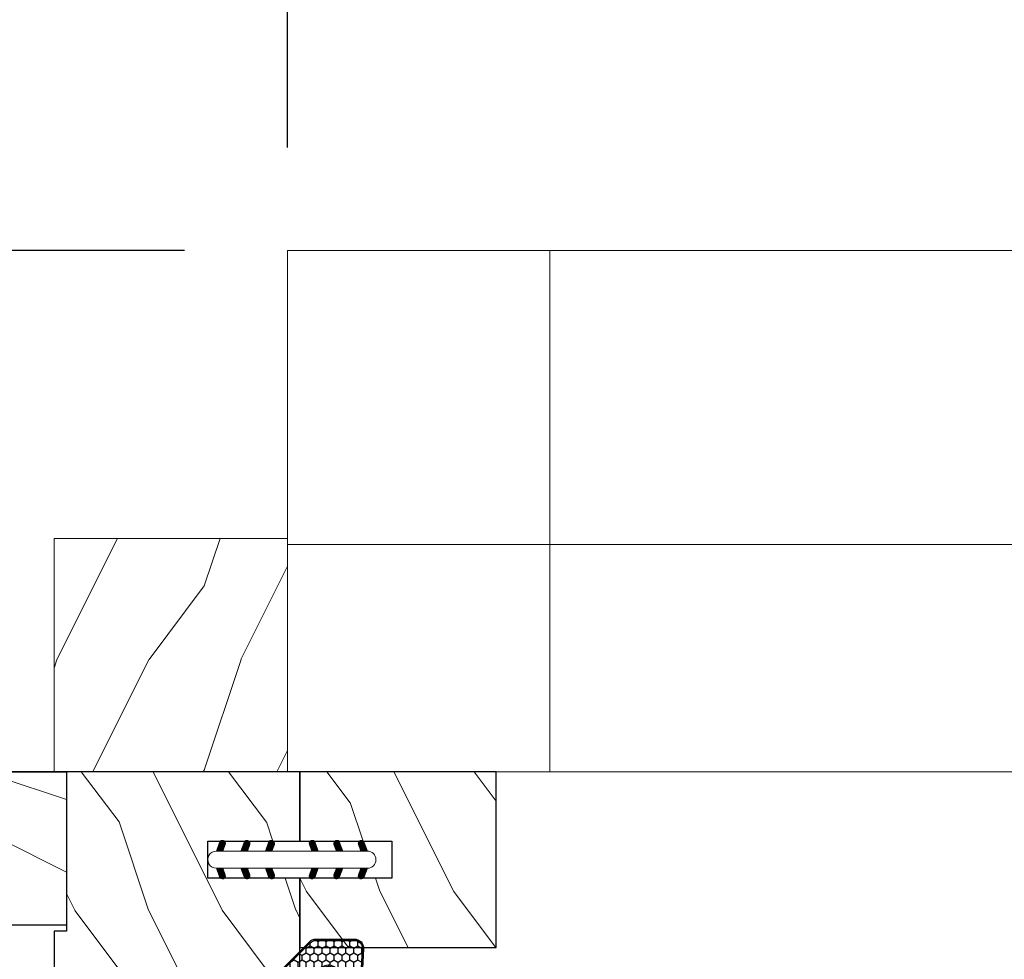
# Model space of a CAD drawing. Units: millimetres. Extents: x -83 to 676, y 0 to 42.
# Drawn here: x 568 to 571, y 14 to 17 of the extents above; entities that cross this region are included whole.
import ezdxf

# ---------------------------------------------------------------- set-up
doc = ezdxf.new("R2010")
doc.units = ezdxf.units.MM
doc.layers.get('0').update_dxf_attribs({"lineweight": 18})
doc.layers.add('BOIS', color=4, linetype='Continuous')
doc.layers.add('COUPE-FROID', color=30, linetype='Continuous')
doc.styles.add('IMPERIAL', font='arial.ttf')
doc.styles.get("Standard").update_dxf_attribs({"font": 'arial.ttf'})
doc.dimstyles.new('IMPERIAL', dxfattribs={"dimscale": 0.12, "dimtxt": 2.7559, "dimasz": 2.7559, "dimexe": 2.7559, "dimexo": 2.7559, "dimgap": 2.7559, "dimtad": 0, "dimtih": 1, "dimtoh": 1, "dimdec": 4, "dimlunit": 5, "dimtxsty": 'Standard', "dimcen": 0, "dimadec": 0, "dimazin": 0, "dimtfac": 1.5748, "dimtdec": 4, "dimtofl": 0, "dimtmove": 0, "dimatfit": 3, "dimfxl": 0, "dimfrac": 2, "dimarcsym": 0})

# ---------------------------------------------------------------- blocks, each defined once
blk = doc.blocks.new('D-072')
for points in [[(-0.7077034603641437, 5.891188682877832, 1), (-0.538412126510309, 5.426064565805952), (1.648459146963432e-12, 5.62203055362405), (1.875832822406664e-12, 6.148771677137894)], [(2.107703460367645, 5.891188682877832, -1), (1.938412126513811, 5.426064565805952), (1.400000000001853, 5.62203055362405), (1.400000000001626, 6.148771677137894)], [(-0.7077034603647121, 3.891188682877264, 1), (-0.5384121265108774, 3.426064565805383), (1.080024958355352e-12, 3.622030553623482), (1.307398633798584e-12, 4.148771677137326)], [(2.107703460367077, 3.891188682877264, -1), (1.938412126513242, 3.426064565805383), (1.400000000001285, 3.622030553623482), (1.400000000001057, 4.148771677137326)], [(-0.7077034603647121, 1.891188682877264, 1), (-0.5384121265108774, 1.426064565805383), (1.080024958355352e-12, 1.622030553623482), (1.307398633798584e-12, 2.148771677137326)], [(2.107703460367077, 1.891188682877264, -1), (1.938412126513242, 1.426064565805383), (1.400000000001285, 1.622030553623482), (1.400000000001057, 2.148771677137326)], [(-0.7077034603647121, -1.891188682878671, -1), (-0.5384121265108774, -1.42606456580679), (1.080024958355352e-12, -1.622030553624889), (1.307398633798584e-12, -2.148771677138733)], [(2.107703460367077, -1.891188682878671, 1), (1.938412126513242, -1.42606456580679), (1.400000000001285, -1.622030553624889), (1.400000000001057, -2.148771677138733)], [(-0.7077034603647121, -3.891188682878671, -1), (-0.5384121265108774, -3.42606456580679), (1.080024958355352e-12, -3.622030553624889), (1.307398633798584e-12, -4.148771677138733)], [(2.107703460367077, -3.891188682878671, 1), (1.938412126513242, -3.42606456580679), (1.400000000001285, -3.622030553624889), (1.400000000001057, -4.148771677138733)], [(-0.7077034603641437, -5.891188682879239, -1), (-0.538412126510309, -5.426064565807359), (1.648459146963432e-12, -5.622030553625457), (1.875832822406664e-12, -6.148771677139301)], [(2.107703460367645, -5.891188682879239, 1), (1.938412126513811, -5.426064565807359), (1.400000000001853, -5.622030553625457), (1.400000000001626, -6.148771677139301)]]:
    blk.add_hatch(color=256).paths.add_polyline_path(points)
at = {"color": 2}
blk.add_lwpolyline([(1.400000000001739, -6.148771677138008, -1.000000000000487), (-1.762145984685048e-12, -6.148771677138434), (1.762145984685048e-12, 6.148771677137169, -1.000000000000488), (1.400000000001739, 6.148771677136601)], format="xyb", close=True, dxfattribs=at)
for points in [[(1.762145984685048e-12, 6.148771677137866), (-0.7077034603641437, 5.891188682877832, 1.000000000000649), (-0.538412126509968, 5.42606456580608), (1.648459146963432e-12, 5.622030553624036)], [(1.400000000001512, 5.622030553624306), (1.938412126514834, 5.426064565805895, 0.9999999999986194), (2.107703460368441, 5.891188682876908), (1.400000000001739, 6.148771677137155)], [(1.193711796076968e-12, 4.148771677136601), (-0.707703460364371, 3.891188682875445, 0.9999999999996753), (-0.5384121265108774, 3.426064565804545), (1.193711796076968e-12, 3.622030553622714)], [(1.40000000000083, 3.62203055362513), (1.938412126514152, 3.426064565806549, 1.000000000000649), (2.107703460368441, 3.891188682877846), (1.40000000000083, 4.148771677138875)], [(1.193711796076968e-12, 2.148771677136601), (-0.707703460364371, 1.891188682875445, 0.9999999999996753), (-0.5384121265108774, 1.426064565804545), (1.193711796076968e-12, 1.622030553622714)], [(1.40000000000083, 1.62203055362513), (1.938412126514152, 1.426064565806549, 1.000000000000649), (2.107703460368441, 1.891188682877846), (1.40000000000083, 2.148771677138875)], [(1.193711796076968e-12, -2.148771677138008), (-0.707703460364371, -1.891188682876852, -0.9999999999996753), (-0.5384121265108774, -1.426064565805952), (1.193711796076968e-12, -1.622030553624121)], [(1.40000000000083, -1.622030553626537), (1.938412126514152, -1.426064565807955, -1.000000000000649), (2.107703460368441, -1.891188682879253), (1.40000000000083, -2.148771677140282)], [(1.193711796076968e-12, -4.148771677138008), (-0.707703460364371, -3.891188682876852, -0.9999999999996753), (-0.5384121265108774, -3.426064565805952), (1.193711796076968e-12, -3.622030553624121)], [(1.40000000000083, -3.622030553626537), (1.938412126514152, -3.426064565807955, -1.000000000000649), (2.107703460368441, -3.891188682879253), (1.40000000000083, -4.148771677140282)], [(1.762145984685048e-12, -6.148771677139273), (-0.7077034603641437, -5.891188682879239, -1.000000000000649), (-0.538412126509968, -5.426064565807486), (1.648459146963432e-12, -5.622030553625443)], [(1.400000000001512, -5.622030553625713), (1.938412126514834, -5.426064565807302, -0.9999999999986194), (2.107703460368441, -5.891188682878315), (1.400000000001739, -6.148771677138562)]]:
    blk.add_lwpolyline(points, format="xyb")
blk = doc.blocks.new('WC-007')
h = blk.add_hatch()
h.set_pattern_fill('WOOD1', color=1, scale=12, style=0, pattern_type=2)
h.set_pattern_definition([(216.8699, (-10.74336898639678, -35.18136203190915), (35.99999901389342, 24.0000014791598), [6, -54]), (206.5651, (-3.543368986396786, -38.78136203190915), (-11.99998989529089, -12.00001571275657), [13.416408, -13.416408]), (198.4349, (-3.543368986396786, -44.78136203190915), (-24.00000521511554, -11.9999808386725), [7.589472000000001, -30.357864])])
h.paths.add_polyline_path([(73.5, 0), (73.5, 12.5), (0, 12.5), (0, 0)])
at = {"layer": 'BOIS', "ltscale": 5}
blk.add_lwpolyline([(73.5, 12.5), (0, 12.5), (0, 0), (73.5, 0)], close=True, dxfattribs=at)
blk = doc.blocks.new('WC-004')
h = blk.add_hatch()
h.set_pattern_fill('WOOD1', color=1, scale=12, style=0, pattern_type=2)
h.set_pattern_definition([(216.8699, (-32.7701547899223, -41.16933689145009), (35.99999901389342, 24.0000014791598), [6, -54]), (206.5651, (-25.5701547899223, -44.76933689145009), (-11.99998989529089, -12.00001571275657), [13.416408, -13.416408]), (198.4349, (-25.5701547899223, -50.76933689145009), (-24.00000521511554, -11.9999808386725), [7.589472000000001, -30.357864])])
h.paths.add_polyline_path([(7.164999999999964, 8.5), (-7.164999999999964, 8.5), (-7.164999999999964, -7.5), (-1.5, -7.5), (-1.5, 0), (1.5, 0), (1.5, -7.5), (7.164999999999964, -7.5)])
at = {"layer": 'BOIS', "ltscale": 5}
blk.add_lwpolyline([(1.5, -7.5), (7.164999999999964, -7.5), (7.164999999999964, 8.5), (-7.164999999999964, 8.5), (-7.164999999999964, -7.5), (-1.5, -7.5), (-1.5, 0), (1.5, 0)], close=True, dxfattribs=at)
blk = doc.blocks.new('WC-003 machiné')
h = blk.add_hatch()
h.set_pattern_fill('WOOD1', color=1, scale=12, angle=-90.00000000000001, style=0, pattern_type=2)
h.set_pattern_definition([(126.8699, (12, -4.800000000000002), (24.0000014791598, -35.99999901389343), [6, -54]), (116.5651, (8.399999999999997, -12), (-12.00001571275657, 11.99998989529089), [13.416408, -13.416408]), (108.4349, (2.399999999999999, -12), (-11.99998083867249, 24.00000521511554), [7.589472000000001, -30.357864])])
h.paths.add_polyline_path([(1, 167), (1, 154), (0, 154), (0, 146.9225000000001), (14, 146.9225000000001), (14, 150.7725), (20, 150.7725000000001), (20, 158.335), (12.5, 158.335), (12.5, 161.335), (20, 161.335), (20, 167)])
at = {"layer": 'BOIS', "ltscale": 5}
blk.add_lwpolyline([(20, 8.664999999999964), (20, 82), (12.5, 82), (12.5, 85), (20, 85), (20, 158.335), (12.5, 158.335), (12.5, 161.335), (20, 161.335), (20, 167), (20, 167), (20, 167), (20, 167), (20, 167), (20, 167), (20, 167), (1.000000000000014, 167), (1, 154), (0, 154), (0, 12.99999999999986)], dxfattribs=at)
blk = doc.blocks.new('CF-015')
at = {"layer": 'COUPE-FROID', "linetype": 'Continuous'}
h = blk.add_hatch(dxfattribs=at)
h.set_pattern_fill('HONEY', color=256, scale=3, style=0)
h.set_pattern_definition([(0, (-351.0909048962999, -18.94181885961164), (0.5625, 0.3247595264191645), [0.375, -0.75]), (120, (-351.0909048962999, -18.94181885961164), (-0.5624999999999998, 0.3247595264191646), [0.3749999999999998, -0.7499999999999996]), (59.99999999999999, (-351.0909048962999, -18.94181885961164), (1.249000902703301e-16, 0.649519052838329), [-0.75, 0.375])])
h.paths.add_polyline_path([(-2.849294696614891, 0.03917424951276161, 0.4296339059668366), (-3.259705719549629, -0.3502912690415343), (-3.259705719549629, -0.6734012064010599), (-0.2097057195495609, -0.6734012064010599), (-0.2097057195495609, -1.373401206401063), (-2.276182785923936, -1.373401206401063, 0.5599624362211681), (-2.543511476692117, -1.809545876117262), (-2.259705719549629, -1.973401206401029), (-2.259705719549629, -2.973401206401057), (-2.675318467647344, -3.213355338393889), (-2.859093630767575, -6.085854279896395, 0.6527492902675694), (-2.371409678839882, -6.338556211635812), (-0.5399321473900045, -5.179255816555276, -0.6598314043923716), (-0.3126335988172286, -5.33549077364534, 0.6747076644260509), (-0.1518394205756977, -4.920452252296322), (-0.6872068434698235, -4.418382245947228, -0.699156743432908), (0.1301919495354014, -2.500240212490517), (6.496799268454936, -2.833899963642246, 0.429633905966836), (7.170294280450435, -2.194777061399286), (7.170294280450435, 0.941125728039296, 0.1989123673796603), (6.982842620409826, 1.39367406799871), (2.684874848439676, 5.691641839968788, 1), (1.214092743571655, 4.220859735100767), (4.901649573248676, 0.5333029054239091, -0.697025319636186), (4.225914884318627, -0.9321461699572993), (2.815868934816763, -0.2577243956856208)])
h = blk.add_hatch(dxfattribs=at)
h.set_pattern_fill('ANSI31', color=256)
h.set_pattern_definition([(45, (-376.2159048729483, -50.11873340933349), (-0.08838834764831843, 0.08838834764831845), [])])
edge = h.paths.add_edge_path()
edge.add_line((-2.675318467647344, -3.213355338393889), (-2.259705719549629, -2.973401206401057))
edge.add_line((-2.259705719549629, -2.973401206401057), (-2.259705719549629, -1.973401206401029))
edge.add_line((-2.259705719549629, -1.973401206401029), (-2.584010390623689, -1.786163817256984))
edge.add_line((-2.584010390623689, -1.786163817256984), (-2.57557069714187, -1.65424713068483))
edge.add_arc((-2.27618278592395, -1.673401206401014), 0.2999999999999513, 90.00000000000819, 176.3393510621065, ccw=False)
edge.add_line((-2.276182785923993, -1.373401206401063), (-0.2097057195495609, -1.373401206401063))
edge.add_line((-0.2097057195495609, -1.373401206401063), (-0.2097057195495609, -0.6734012064010599))
edge.add_line((-0.2097057195495609, -0.6734012064010599), (-3.259705719549629, -0.6734012064010599))
edge.add_line((-3.259705719549629, -0.6734012064010599), (-3.259705719549629, -6.873401206401049))
edge.add_arc((-2.959705719549594, -6.873401206401037), 0.3000000000000353, 180.0000000000022, 305)
edge.add_line((-2.78763278864426, -7.119146819687764), (-0.3736692540969671, -5.428871355834325))
edge.add_arc((-0.4597057195496138, -5.305998549190985), 0.1499999999999868, 304.9999999999988, 482.3332546698646)
edge.add_line((-0.5399321473900045, -5.179255816555276), (-2.371409678839882, -6.338556211635812))
edge.add_arc((-2.55970571954962, -6.105008355612617), 0.2999999999999897, 176.3393510620956, 308.8772111380795, ccw=False)
edge.add_line((-2.859093630767575, -6.085854279896374), (-2.675318467647344, -3.213355338393889))
at = {"layer": 'COUPE-FROID'}
for points in [[(-0.07659289177092887, -4.840215353659666, -0.476109889720522), (-0.1152619125178944, -5.382217792095652), (-2.724539380645638, -7.209253544559552, -0.606814896314582), (-3.369705719549643, -6.873401206401049), (-3.369705719549643, -0.350291269041513, -0.4296339059668355), (-2.843537741428122, 0.1490234983357723), (2.843537741428122, -0.1490234983357723), (4.254285774245886, -0.8237810774624066, 0.6872809586016149), (4.823867827318054, 0.4555211594934363), (1.136310997641203, 4.143077989170258, -0.999999999999998), (2.762656594370242, 5.769423585899311), (7.060624366340335, 1.471455813929275, -0.1989123673796605), (7.280294280450448, 0.9411257280393599), (7.280294280450448, -2.194777061399314, -0.4296339059668355), (6.491042313268167, -2.943749212465242), (0.1244349943486895, -2.610089461313528, 0.6991567434328761), (-0.6119603146649979, -4.33814534731048)], [(-0.1518394205756977, -4.920452252296322, -0.4761098897205233), (-0.1783553205164026, -5.292111067223864), (-2.78763278864426, -7.119146819687749, -0.6068148963145855), (-3.259705719549629, -6.873401206401049), (-3.259705719549629, -0.350291269041513, -0.4296339059668409), (-2.849294696614834, 0.03917424951276161), (2.815868934816763, -0.2577243956856208), (4.225914884318627, -0.9321461699572993, 0.6970253196362174), (4.901649573248619, 0.5333029054239589), (1.214092743571655, 4.220859735100781, -1), (2.684874848439676, 5.691641839968774), (6.98284262040977, 1.393674067998752, -0.198912367379659), (7.170294280450435, 0.9411257280393599), (7.170294280450435, -2.194777061399314, -0.4296339059668382), (6.496799268454879, -2.833899963642246), (0.1301919495354014, -2.500240212490517, 0.6991567434328787), (-0.6872068434698804, -4.418382245947164)], [(-2.675318467647344, -3.213355338393889), (-2.259705719549629, -2.973401206401057), (-2.259705719549629, -1.973401206401029), (-2.584010390623689, -1.786163817256984), (-2.57557069714187, -1.65424713068483, -0.395621926672469), (-2.276182785923993, -1.373401206401063), (-0.2097057195495609, -1.373401206401063), (-0.2097057195495609, -0.6734012064010599), (-3.259705719549629, -0.6734012064010599), (-3.259705719549629, -6.873401206401049, 0.6068148963145823), (-2.78763278864426, -7.119146819687764), (-0.3736692540969671, -5.428871355834325, 0.976994902937314), (-0.5399321473900045, -5.179255816555276), (-2.371409678839882, -6.338556211635812, -0.6527492902675907), (-2.859093630767575, -6.085854279896374)]]:
    blk.add_lwpolyline(points, format="xyb", close=True, dxfattribs=at)
blk = doc.blocks.new('*D377')
at = {"color": 0, "lineweight": -2, "transparency": 16777216}
for p, q in [((568.8865662273997, 16.61990538445974), (568.8865662273997, 17.74452760691393)), ((579.3988931027906, 16.61990538132203), (579.3988931027906, 17.74452760691393)), ((569.2172742273997, 17.41381960691393), (571.5054123199383, 17.41381960691393)), ((579.0681851027906, 17.41381960691393), (576.7800470102521, 17.41381960691393))]:
    blk.add_line(p, q, dxfattribs=at)
at = {"color": 0, "transparency": 16777216}
for points in [[(569.2172742273997, 17.46893760691393), (569.2172742273997, 17.35870160691393), (568.8865662273997, 17.41381960691393)], [(579.0681851027906, 17.46893760691393), (579.0681851027906, 17.35870160691393), (579.3988931027906, 17.41381960691393)]]:
    blk.add_solid(points, dxfattribs=at)
at = {"layer": 'Defpoints', "color": 0, "transparency": 16777216}
for p in [(579.3988931027906, 17.41381960691393), (568.8865662273997, 16.28919738445974), (579.3988931027906, 16.28919738132203)]:
    blk.add_point(p, dxfattribs=at)
at = {"color": 0, "transparency": 16777216, "insert": (574.1427296650952, 17.41381960691393), "char_height": 0.330708, "attachment_point": 5, "style": 'IMPERIAL'}
blk.add_mtext('SCREEN DIMENSION', dxfattribs=at)
blk = doc.blocks.new('*D416')
at = {"color": 0, "linetype": 'ByBlock', "lineweight": -2, "transparency": 16777216}
for p, q in [((566.7845670367519, 16.6199053813222), (566.7845670367519, 16.9506133813222)), ((568.5558582274, 16.2891973813222), (566.453859036752, 16.2891973813222)), ((568.5558582274, 14.61866638545407), (566.453859036752, 14.61866638545407)), ((566.7845670367519, 14.28795838545407), (566.7845670367519, 13.95725038545407))]:
    blk.add_line(p, q, dxfattribs=at)
at = {"color": 0, "transparency": 16777216}
for points in [[(566.7294490367519, 16.6199053813222), (566.8396850367519, 16.6199053813222), (566.7845670367519, 16.2891973813222)], [(566.7294490367519, 14.28795838545407), (566.8396850367519, 14.28795838545407), (566.7845670367519, 14.61866638545407)]]:
    blk.add_solid(points, dxfattribs=at)
at = {"layer": 'Defpoints', "color": 0, "transparency": 16777216}
for p in [(568.8865662274, 16.2891973813222), (566.7845670367519, 14.61866638545407), (568.8865662274, 14.61866638545407)]:
    blk.add_point(p, dxfattribs=at)
at = {"color": 0, "transparency": 16777216, "char_height": 0.330708, "attachment_point": 5}
for s, insert in [('1 11/16"', (566.7845670367518, 15.74492551503872)), ('[42.4]', (566.7845670367518, 15.12199452595277))]:
    blk.add_mtext(s, dxfattribs=dict(at, insert=insert))

msp = doc.modelspace()

# ---------------------------------------------------------------- hatches: boundary and pattern name
h = msp.add_hatch()
h.set_pattern_fill('WOOD1', color=1, scale=0.59055, angle=270, style=0, pattern_type=2)
h.set_pattern_definition([(233.1301, (908.7750015322139, 6.945452586663947), (1.181100072793152, 1.77164995147123), [0.295275, -2.657475]), (243.4349, (908.5978365322138, 7.299782586663952), (-0.5905507732640326, -0.590549502722003), [0.6602549786999999, -0.6602549786999999]), (251.5650999999999, (908.3025615322139, 7.299782586663952), (-0.5905490570231702, -1.181100256648873), [0.3734968907999991, -1.493986382099997])])
h.paths.add_polyline_path([(568.1385362274, 15.36675826951139), (568.1385362273999, 14.61872826951139), (568.8865662273997, 14.61872826951139), (568.8865662273998, 15.36675826951139)])

# ---------------------------------------------------------------- linework, layer by layer
for p, q in [((568.8865662273997, 16.28919738445974), (568.8865662273997, 14.61866638545406)), ((568.8865662273996, 16.2891973813222), (579.3988931027906, 16.28919738132203)), ((569.727435135756, 16.28919738445974), (569.727435135756, 14.61866638545406)), ((568.8865662273998, 15.36675826951139), (568.8865662273997, 14.91669727050571)), ((568.8865662273996, 15.34707327253388), (579.3988931027906, 15.34707327253388)), ((568.8865662273996, 14.61872826637396), (579.3988931027906, 14.61872826637396))]:
    msp.add_line(p, q)
at = {"color": 4}
msp.add_lwpolyline([(568.1385362274, 15.36675826951139), (568.1385362273999, 14.61872826951139), (568.8865662273997, 14.61872826951139), (568.8865662273998, 15.36675826951139)], close=True, dxfattribs=at)

# ---------------------------------------------------------------- block references
at = {"yscale": 0.03937, "zscale": 0.03937}
for name, p, xscale, rotation in [('WC-007', (565.2842112189898, 14.61872826637396), -0.03937, 180), ('WC-004', (569.2212112273999, 14.33664221951139), 0.03937, 270), ('D-072', (568.9002973683288, 14.36420121951146), -0.03937, 90), ('CF-015', (569.0142591735589, 13.79547836692781), 0.03937, 90)]:
    msp.add_blockref(name, p, dxfattribs=dict(at, xscale=xscale, rotation=rotation))
at = {"xscale": 0.03937, "yscale": 0.03937, "zscale": 0.03937}
msp.add_blockref('WC-003 machiné', (568.1385362273999, 8.043938266373956), dxfattribs=at)

# ---------------------------------------------------------------- dimensions: what is measured, and where the dimension line sits
dim = msp.add_linear_dim(base=(579.3988931027906, 17.41381960691393), p1=(568.8865662273997, 16.28919738445974), p2=(579.3988931027906, 16.28919738132203), text='SCREEN DIMENSION', dimstyle='IMPERIAL', override={"dimpost": '"\\X', "dimtxsty": 'IMPERIAL'})
dim.commit()
dim.dimension.update_dxf_attribs({"geometry": '*D377', "text_midpoint": (574.1427296650952, 17.41381960691393)})
dim = msp.add_linear_dim(base=(566.7845670367519, 14.61866638545407), p1=(568.8865662273997, 16.2891973813222), p2=(568.8865662273997, 14.61866638545406), angle=90, dimstyle='IMPERIAL', override={"dimgap": 1, "dimpost": '"\\X', "dimtfac": 2.5, "dimarcsym": 1})
dim.commit()
dim.dimension.update_dxf_attribs({"geometry": '*D416', "text_midpoint": (566.7845670367518, 15.45393188338797)})

doc.saveas('drawing.dxf')
